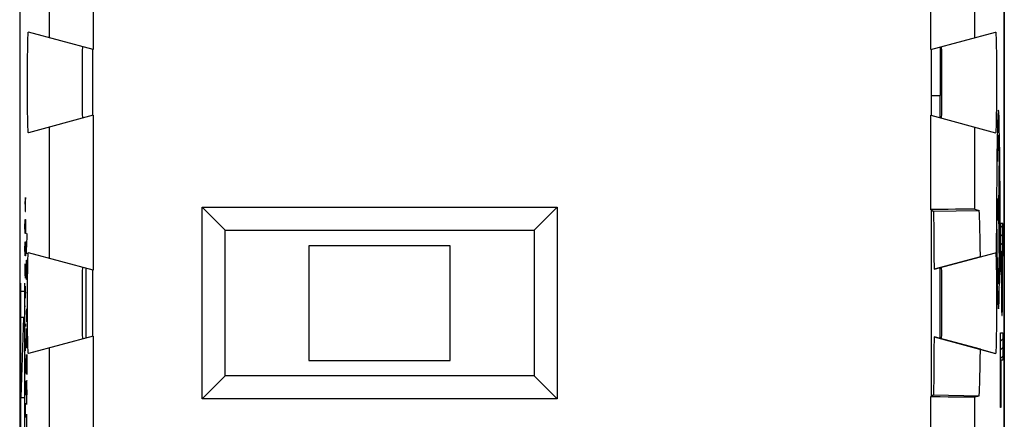
# Model space of a CAD drawing. Units: millimetres. Extents: x -11.2 to 11.2, y -23.7 to 25.3.
# Drawn here: x -11.2 to 11.2, y -6.8 to 2.2 of the extents above; entities that cross this region are included whole.
import ezdxf

# ---------------------------------------------------------------- set-up
doc = ezdxf.new("R2010")
doc.units = ezdxf.units.MM
doc.header["$LTSCALE"] = 15.367
doc.layers.get('0').update_dxf_attribs({"linetype": 'CONTINUOUS'})
for name, color, linetype in [('ASSI', 7, 'CONTINUOUS'), ('CURVE', 7, 'CONTINUOUS'), ('DRAFT', 7, 'CONTINUOUS'), ('RACCORDO', 7, 'CONTINUOUS'), ('SMUSSO', 7, 'CONTINUOUS')]:
    doc.layers.add(name, color=color, linetype=linetype)

msp = doc.modelspace()

# ---------------------------------------------------------------- linework, layer by layer
at = {"color": 7, "linetype": 'CONTINUOUS'}
for p, q in [((9.7, 1.63), (9.7, 0.527)), ((9.5, 0.527), (9.7, 0.527)), ((-4.6, -2.873), (-4.6, -5.473)), ((-1.4, -2.873), (-4.6, -2.873)), ((-1.4, -5.473), (-1.4, -2.873)), ((-9.65, -3.383), (-9.65, -4.963)), ((-4.6, -5.473), (-1.4, -5.473))]:
    msp.add_line(p, q, dxfattribs=at)
at = {"color": 253, "linetype": 'CONTINUOUS'}
for p, q in [((11.033, -0.722), (11.015, -2.053)), ((-11.022, -1.778), (-11.024, -1.869)), ((-11.018, -1.778), (-11.022, -1.778)), ((-11.016, -1.869), (-11.018, -1.778)), ((-11.03, -1.869), (-11.027, -2.007)), ((-11.027, -2.007), (-11.023, -2.098)), ((-11.024, -1.869), (-11.024, -2.068)), ((-11.018, -2.098), (-11.016, -2.007)), ((-11.016, -2.007), (-11.016, -1.869)), ((10.987, -1.805), (10.987, -2.301)), ((11.044, -1.805), (11.044, -2.301)), ((-11.023, -2.098), (-11.018, -2.098)), ((11.044, -2.053), (10.987, -2.053)), ((11.015, -2.053), (11.033, -3.384)), ((-11.03, -2.418), (-11.028, -2.327)), ((-11.03, -2.464), (-11.03, -2.418)), ((-11.028, -2.327), (-11.026, -2.281)), ((-11.026, -2.281), (-11.02, -2.281)), ((-11.02, -2.281), (-11.018, -2.327)), ((-11.018, -2.327), (-11.016, -2.418)), ((-11.016, -2.418), (-11.016, -2.464)), ((-11.028, -2.555), (-11.03, -2.464)), ((-11.026, -2.601), (-11.028, -2.555)), ((-11.02, -2.601), (-11.026, -2.601)), ((-11.018, -2.555), (-11.02, -2.601)), ((-11.016, -2.464), (-11.018, -2.555)), ((-10.984, -2.607), (-10.999, -2.607)), ((-10.999, -2.994), (-10.984, -2.662)), ((-10.984, -2.662), (-10.984, -2.607)), ((-11.03, -2.921), (-11.028, -2.829)), ((-11.028, -2.829), (-11.026, -2.784)), ((-11.026, -2.784), (-11.02, -2.784)), ((-11.02, -2.784), (-11.018, -2.829)), ((-11.018, -2.829), (-11.016, -2.921)), ((-11.03, -2.967), (-11.03, -2.921)), ((-11.028, -3.058), (-11.03, -2.967)), ((-11.026, -3.104), (-11.028, -3.058)), ((-11.02, -3.104), (-11.026, -3.104)), ((-11.018, -3.058), (-11.02, -3.104)), ((-11.016, -2.967), (-11.018, -3.058)), ((-11.016, -2.921), (-11.016, -2.967)), ((-10.999, -3.05), (-10.999, -2.994)), ((-10.984, -3.05), (-10.999, -3.05)), ((-11.028, -3.287), (-11.03, -3.378)), ((-11.026, -3.287), (-11.028, -3.287)), ((-11.016, -3.607), (-11.026, -3.287)), ((-11.016, -3.287), (-11.016, -3.607)), ((-10.998, -3.345), (-10.997, -3.29)), ((-10.997, -3.253), (-10.995, -3.216)), ((-10.997, -3.29), (-10.997, -3.253)), ((-10.995, -3.216), (-10.993, -3.198)), ((-10.993, -3.198), (-10.99, -3.198)), ((-10.99, -3.198), (-10.987, -3.216)), ((-10.987, -3.216), (-10.986, -3.253)), ((-10.986, -3.253), (-10.985, -3.29)), ((-10.985, -3.29), (-10.985, -3.345)), ((-11.03, -3.378), (-11.03, -3.515)), ((-11.03, -3.515), (-11.027, -3.607)), ((-10.999, -3.419), (-10.998, -3.345)), ((-10.999, -3.641), (-10.999, -3.419)), ((-10.985, -3.345), (-10.984, -3.419)), ((-10.984, -3.419), (-10.984, -3.641)), ((-11.131, -3.724), (-11.131, -8.724)), ((-11.044, -3.724), (-11.044, -8.724)), ((-11.021, -4.064), (-11.021, -3.789)), ((-10.984, -3.641), (-10.999, -3.641)), ((-11.115, -3.904), (-11.059, -3.904)), ((-10.999, -3.936), (-10.984, -3.936)), ((-11.026, -4.429), (-11.03, -4.247)), ((-11.03, -4.247), (-11.016, -4.247)), ((-10.991, -4.601), (-10.991, -4.305)), ((-11.115, -6.314), (-11.059, -4.504)), ((-11.059, -4.504), (-11.115, -4.504)), ((-11.018, -4.658), (-11.017, -4.643)), ((-11.018, -4.689), (-11.018, -4.658)), ((-11.017, -4.643), (-11.016, -4.658)), ((-11.017, -4.643), (-11.017, -4.643)), ((-11.016, -4.658), (-11.016, -4.689)), ((-11.017, -4.704), (-11.018, -4.689)), ((-11.016, -4.689), (-11.017, -4.704)), ((-11.017, -4.704), (-11.017, -4.704)), ((-10.999, -4.841), (-10.998, -4.804)), ((-10.999, -4.915), (-10.999, -4.841)), ((-10.998, -4.804), (-10.997, -4.767)), ((-10.997, -4.767), (-10.996, -4.748)), ((-10.996, -4.748), (-10.995, -4.748)), ((-10.995, -4.748), (-10.993, -4.767)), ((-10.993, -4.767), (-10.993, -4.804)), ((-10.993, -4.804), (-10.988, -5.118)), ((-10.984, -5.191), (-10.984, -4.748)), ((-11.028, -4.993), (-11.03, -5.069)), ((-11.03, -5.069), (-11.03, -5.252)), ((-11.025, -4.993), (-11.028, -4.993)), ((-11.024, -5.069), (-11.025, -4.993)), ((-11.022, -4.978), (-11.024, -5.069)), ((-11.024, -5.069), (-11.024, -5.161)), ((-11.017, -4.978), (-11.022, -4.978)), ((-11.016, -5.024), (-11.017, -4.978)), ((-11.016, -5.252), (-11.016, -5.024)), ((-10.999, -5.025), (-10.999, -4.915)), ((-10.999, -5.099), (-10.999, -5.025)), ((-10.998, -5.136), (-10.999, -5.099)), ((-10.988, -5.118), (-10.987, -5.155)), ((-10.997, -5.173), (-10.998, -5.136)), ((-10.996, -5.191), (-10.997, -5.173)), ((-10.997, -5.358), (-10.996, -5.339)), ((-10.996, -5.191), (-10.996, -5.191)), ((-10.996, -5.339), (-10.995, -5.339)), ((-10.995, -5.339), (-10.993, -5.358)), ((-10.987, -5.155), (-10.987, -5.173)), ((-10.987, -5.173), (-10.985, -5.191)), ((-10.985, -5.191), (-10.984, -5.191)), ((-10.984, -5.782), (-10.984, -5.339)), ((-11.03, -5.572), (-11.028, -5.481)), ((-11.03, -5.618), (-11.03, -5.572)), ((-11.028, -5.481), (-11.026, -5.435)), ((-11.026, -5.435), (-11.02, -5.435)), ((-11.02, -5.435), (-11.018, -5.481)), ((-11.018, -5.481), (-11.016, -5.572)), ((-11.016, -5.572), (-11.016, -5.618)), ((-10.999, -5.431), (-10.998, -5.395)), ((-10.999, -5.505), (-10.999, -5.431)), ((-10.999, -5.616), (-10.999, -5.505)), ((-10.998, -5.395), (-10.997, -5.358)), ((-10.993, -5.358), (-10.993, -5.395)), ((-10.993, -5.395), (-10.988, -5.708)), ((-11.028, -5.709), (-11.03, -5.618)), ((-11.026, -5.755), (-11.028, -5.709)), ((-11.02, -5.755), (-11.026, -5.755)), ((-11.018, -5.709), (-11.02, -5.755)), ((-11.016, -5.618), (-11.018, -5.709)), ((-10.999, -5.69), (-10.999, -5.616)), ((-10.998, -5.727), (-10.999, -5.69)), ((-10.997, -5.764), (-10.998, -5.727)), ((-10.996, -5.782), (-10.997, -5.764)), ((-10.996, -5.782), (-10.996, -5.782)), ((-10.988, -5.708), (-10.987, -5.745)), ((-10.987, -5.745), (-10.987, -5.764)), ((-10.987, -5.764), (-10.985, -5.782)), ((-10.985, -5.782), (-10.984, -5.782)), ((-11.028, -5.938), (-11.03, -6.029)), ((-11.026, -5.938), (-11.028, -5.938)), ((-11.016, -6.258), (-11.026, -5.938)), ((-11.016, -5.938), (-11.016, -6.258)), ((-10.997, -6.004), (-10.998, -6.041)), ((-10.996, -5.967), (-10.997, -6.004)), ((-10.995, -5.948), (-10.996, -5.967)), ((-10.992, -5.93), (-10.995, -5.948)), ((-10.991, -5.93), (-10.992, -5.93)), ((-10.989, -5.948), (-10.991, -5.93)), ((-10.987, -5.967), (-10.989, -5.948)), ((-10.986, -6.004), (-10.987, -5.967)), ((-10.985, -6.041), (-10.986, -6.004)), ((-11.03, -6.029), (-11.03, -6.167)), ((-11.03, -6.167), (-11.027, -6.258)), ((-10.998, -6.041), (-10.999, -6.096)), ((-10.999, -6.096), (-10.999, -6.17)), ((-10.999, -6.17), (-10.999, -6.225)), ((-10.999, -6.225), (-10.999, -6.299)), ((-10.985, -6.096), (-10.985, -6.041)), ((-10.984, -6.17), (-10.985, -6.096)), ((-10.985, -6.299), (-10.984, -6.225)), ((-10.984, -6.225), (-10.984, -6.17)), ((-11.115, -6.314), (-11.059, -6.314)), ((-11.022, -6.441), (-11.024, -6.532)), ((-11.018, -6.441), (-11.022, -6.441)), ((-11.016, -6.532), (-11.018, -6.441)), ((-10.999, -6.299), (-10.998, -6.354)), ((-10.998, -6.354), (-10.997, -6.391)), ((-10.997, -6.391), (-10.996, -6.428)), ((-10.996, -6.428), (-10.995, -6.447)), ((-10.995, -6.447), (-10.992, -6.465)), ((-10.992, -6.465), (-10.991, -6.465)), ((-10.991, -6.465), (-10.989, -6.447)), ((-10.989, -6.447), (-10.987, -6.428)), ((-10.987, -6.428), (-10.986, -6.391)), ((-10.986, -6.391), (-10.985, -6.354)), ((-10.985, -6.354), (-10.985, -6.299)), ((-11.03, -6.532), (-11.027, -6.669)), ((-11.027, -6.669), (-11.023, -6.761)), ((-11.024, -6.532), (-11.024, -6.73)), ((-11.018, -6.761), (-11.016, -6.669)), ((-11.016, -6.669), (-11.016, -6.532)), ((-10.991, -6.982), (-10.991, -6.687)), ((-11.023, -6.761), (-11.018, -6.761))]:
    msp.add_line(p, q, dxfattribs=at)
for points in [[(11.015, 0.195), (11.012, 0.185), (11.008, 0.154), (11.004, 0.102), (11.001, 0.029), (10.997, -0.064), (10.994, -0.18)], [(11.015, -4.302), (11.023, -4.259), (11.03, -4.132), (11.037, -3.926), (11.043, -3.643), (11.048, -3.304), (11.052, -2.917), (11.054, -2.498), (11.055, -2.053), (11.054, -1.616), (11.052, -1.196), (11.048, -0.809), (11.043, -0.463), (11.037, -0.185), (11.031, 0.023), (11.023, 0.151), (11.015, 0.195)], [(10.994, -0.18), (10.987, -0.486), (10.982, -0.868), (10.978, -1.306), (10.976, -1.771), (10.976, -2.588)], [(10.976, -2.257), (10.978, -2.733), (10.981, -3.177)], [(10.981, -3.177), (10.985, -3.499), (10.99, -3.776), (10.996, -4.001), (11.002, -4.166), (11.009, -4.268), (11.015, -4.302)]]:
    msp.add_lwpolyline(points, dxfattribs=at)
for centre, major_axis, start_param, end_param in [((11.015, -2.053), (0, 1.685), 5.623102, 7.150261), ((10.959, -2.588), (0, 0.991), 3.903082, 4.712389), ((11.015, -2.053), (0, 1.685), -4.008668, -2.481509)]:
    msp.add_ellipse(centre, major_axis=major_axis, ratio=0.017442, start_param=start_param, end_param=end_param, dxfattribs=at)
at = {"layer": 'ASSI', "color": 7, "linetype": 'CONTINUOUS'}
for p, q in [((-11.15, 18.498), (-11.15, -16.845)), ((11.15, -16.845), (11.15, 18.498)), ((-9.487, 1.573), (-10.954, 1.966)), ((9.487, 1.573), (10.954, 1.966)), ((10.964, 1.788), (10.967, 1.653)), ((-10.971, 1.398), (-10.969, 1.575)), ((-9.5, 1.577), (-9.5, 0.077)), ((9.5, 0.077), (9.5, 1.577)), ((9.733, 1.484), (9.732, 1.569)), ((10.967, 1.653), (10.97, 1.49)), ((-10.973, 1.201), (-10.971, 1.398)), ((-9.734, 1.37), (-9.736, 1.078)), ((-9.733, 1.484), (-9.734, 1.37)), ((9.735, 1.305), (9.733, 1.484)), ((10.97, 1.49), (10.972, 1.302)), ((-10.973, 0.989), (-10.973, 1.201)), ((9.736, 0.996), (9.735, 1.305)), ((10.972, 1.302), (10.973, 1.096)), ((-10.974, 0.772), (-10.973, 0.989)), ((-9.736, 1.078), (-9.736, 0.657)), ((9.736, 0.575), (9.736, 0.996)), ((10.973, 1.096), (10.974, 0.881)), ((-10.973, 0.558), (-10.974, 0.772)), ((10.974, 0.881), (10.973, 0.665)), ((-10.972, 0.351), (-10.973, 0.558)), ((-9.736, 0.657), (-9.735, 0.349)), ((9.734, 0.283), (9.736, 0.575)), ((10.973, 0.452), (10.971, 0.255)), ((10.973, 0.665), (10.973, 0.452)), ((-10.97, 0.164), (-10.972, 0.351)), ((-9.735, 0.349), (-9.733, 0.17)), ((9.733, 0.17), (9.734, 0.283)), ((10.971, 0.255), (10.969, 0.079)), ((-10.967, 0.001), (-10.97, 0.164)), ((-10.964, -0.134), (-10.967, 0.001)), ((-9.487, 0.08), (-10.954, -0.313)), ((-9.733, 0.17), (-9.732, 0.085)), ((9.487, 0.08), (10.954, -0.313)), ((-7.02, -6.343), (-7.02, -2.004)), ((-7.02, -2.004), (-6.5, -2.523)), ((-7.02, -2.004), (1.02, -2.004)), ((1.02, -2.004), (0.5, -2.523)), ((1.02, -2.004), (1.02, -6.343)), ((9.5, -2.058), (9.487, -2.058)), ((9.5, -6.289), (9.5, -2.058)), ((9.509, -2.071), (9.541, -2.091)), ((9.541, -2.091), (10.577, -2.073)), ((9.544, -2.118), (9.545, -2.15)), ((9.545, -2.15), (9.547, -2.196)), ((9.547, -2.196), (9.548, -2.254)), ((10.486, -2.046), (10.577, -2.073)), ((9.548, -2.254), (9.551, -2.407)), ((9.551, -2.407), (9.553, -2.604)), ((-6.5, -5.823), (-6.5, -2.523)), ((-6.5, -2.523), (0.5, -2.523)), ((0.5, -2.523), (0.5, -5.823)), ((9.553, -2.604), (9.555, -2.841)), ((9.555, -2.841), (9.557, -3.109)), ((-9.487, -3.427), (-10.954, -3.034)), ((9.557, -3.109), (9.558, -3.408)), ((9.558, -3.408), (10.954, -3.034)), ((10.964, -3.212), (10.967, -3.347)), ((-10.971, -3.602), (-10.969, -3.425)), ((-9.733, -3.516), (-9.734, -3.63)), ((-9.5, -3.423), (-9.5, -4.923)), ((9.733, -3.516), (9.732, -3.431)), ((9.735, -3.695), (9.733, -3.516)), ((10.967, -3.347), (10.97, -3.51)), ((10.97, -3.51), (10.972, -3.698)), ((-10.973, -3.799), (-10.971, -3.602)), ((-9.734, -3.63), (-9.736, -3.922)), ((9.736, -4.004), (9.735, -3.695)), ((10.972, -3.698), (10.973, -3.904)), ((-10.974, -4.228), (-10.973, -4.011)), ((-10.973, -4.011), (-10.973, -3.799)), ((-9.736, -3.922), (-9.736, -4.343)), ((9.736, -4.425), (9.736, -4.004)), ((10.973, -3.904), (10.974, -4.119)), ((-10.973, -4.442), (-10.974, -4.228)), ((10.974, -4.119), (10.973, -4.335)), ((-10.972, -4.649), (-10.973, -4.442)), ((-9.736, -4.343), (-9.735, -4.651)), ((9.734, -4.717), (9.736, -4.425)), ((10.973, -4.335), (10.973, -4.548)), ((-10.97, -4.836), (-10.972, -4.649)), ((-9.735, -4.651), (-9.733, -4.83)), ((10.973, -4.548), (10.971, -4.745)), ((-10.967, -4.999), (-10.97, -4.836)), ((-9.733, -4.83), (-9.732, -4.915)), ((9.733, -4.83), (9.734, -4.717)), ((10.971, -4.745), (10.969, -4.921)), ((-10.964, -5.134), (-10.967, -4.999)), ((-9.487, -4.92), (-10.954, -5.313)), ((9.558, -4.939), (9.557, -5.237)), ((9.558, -4.939), (10.954, -5.313)), ((9.557, -5.237), (9.555, -5.506)), ((9.555, -5.506), (9.553, -5.742)), ((9.553, -5.742), (9.551, -5.94)), ((-7.02, -6.343), (-6.5, -5.823)), ((0.5, -5.823), (-6.5, -5.823)), ((1.02, -6.343), (0.5, -5.823)), ((1.02, -6.343), (-7.02, -6.343)), ((9.487, -6.289), (9.5, -6.289)), ((9.509, -6.275), (9.541, -6.255)), ((9.541, -6.255), (10.577, -6.273)), ((10.486, -6.301), (10.577, -6.273))]:
    msp.add_line(p, q, dxfattribs=at)
at = {"layer": 'ASSI', "color": 253, "linetype": 'CONTINUOUS'}
for p, q in [((-9.487, 5.08), (-9.487, 1.573)), ((9.487, 1.573), (9.487, 5.08)), ((-10.486, 4.812), (-10.486, 1.841)), ((10.486, 1.841), (10.486, 4.812)), ((-9.487, 0.08), (-9.487, -3.427)), ((9.487, -2.058), (9.487, 0.08)), ((-10.486, -0.188), (-10.486, -3.159)), ((10.486, -2.046), (10.486, -0.188)), ((-9.487, -4.92), (-9.487, -8.427)), ((-10.486, -5.188), (-10.486, -8.159)), ((9.487, -7.058), (9.487, -6.289)), ((10.486, -7.046), (10.486, -6.301))]:
    msp.add_line(p, q, dxfattribs=at)
at = {"layer": 'ASSI', "color": 7, "linetype": 'CONTINUOUS'}
for points in [[(-10.969, 1.575), (-10.966, 1.725), (-10.964, 1.788), (-10.963, 1.841), (-10.961, 1.886), (-10.959, 1.921), (-10.957, 1.946), (-10.956, 1.961), (-10.954, 1.966)], [(10.954, 1.966), (10.956, 1.961), (10.957, 1.946), (10.959, 1.921), (10.961, 1.886), (10.963, 1.841), (10.964, 1.788)], [(-9.729, 1.638), (-9.73, 1.634), (-9.731, 1.62), (-9.731, 1.599), (-9.732, 1.569), (-9.733, 1.484)], [(9.732, 1.569), (9.731, 1.599), (9.731, 1.62), (9.73, 1.634), (9.729, 1.638)], [(-9.732, 0.085), (-9.731, 0.055), (-9.731, 0.033), (-9.73, 0.02), (-9.729, 0.015)], [(9.729, 0.015), (9.73, 0.02), (9.731, 0.033), (9.731, 0.055), (9.732, 0.085), (9.733, 0.17)], [(10.969, 0.079), (10.966, -0.071), (10.964, -0.134), (10.963, -0.188), (10.961, -0.233), (10.959, -0.268), (10.957, -0.293), (10.956, -0.308), (10.954, -0.313)], [(-10.954, -0.313), (-10.956, -0.308), (-10.957, -0.293), (-10.959, -0.268), (-10.961, -0.233), (-10.963, -0.188), (-10.964, -0.134)], [(9.541, -2.091), (9.543, -2.098), (9.544, -2.118)], [(-10.969, -3.425), (-10.966, -3.275), (-10.964, -3.212), (-10.963, -3.159), (-10.961, -3.114), (-10.959, -3.079), (-10.957, -3.054), (-10.956, -3.039), (-10.954, -3.034)], [(10.954, -3.034), (10.956, -3.039), (10.957, -3.054), (10.959, -3.079), (10.961, -3.114), (10.963, -3.159), (10.964, -3.212)], [(-9.729, -3.362), (-9.73, -3.366), (-9.731, -3.38), (-9.731, -3.401), (-9.732, -3.431), (-9.733, -3.516)], [(9.732, -3.431), (9.731, -3.401), (9.731, -3.38), (9.73, -3.366), (9.729, -3.362)], [(9.729, -4.985), (9.73, -4.98), (9.731, -4.967), (9.731, -4.945), (9.732, -4.915), (9.733, -4.83)], [(-9.732, -4.915), (-9.731, -4.945), (-9.731, -4.967), (-9.73, -4.98), (-9.729, -4.985)], [(10.969, -4.921), (10.966, -5.071), (10.964, -5.134), (10.963, -5.188), (10.961, -5.233), (10.959, -5.268), (10.957, -5.293), (10.956, -5.308), (10.954, -5.313)], [(-10.954, -5.313), (-10.956, -5.308), (-10.957, -5.293), (-10.959, -5.268), (-10.961, -5.233), (-10.963, -5.188), (-10.964, -5.134)], [(9.551, -5.94), (9.548, -6.092), (9.547, -6.15)], [(9.547, -6.15), (9.545, -6.196), (9.544, -6.228), (9.543, -6.248), (9.541, -6.255)]]:
    msp.add_lwpolyline(points, dxfattribs=at)
for centre, major_axis, ratio, start_param, end_param in [((9.487, -2.063), (1, 0.017), 0.005537, 0.017357, 1.557255), ((10.577, -4.173), (0, 2.1), 0.017455, -1.048725, 0), ((10.577, -4.173), (0, 2.1), 0.017455, -3.141593, -2.092868), ((9.487, -6.283), (1, -0.017), 0.005537, -1.557255, -0.017357)]:
    msp.add_ellipse(centre, major_axis=major_axis, ratio=ratio, start_param=start_param, end_param=end_param, dxfattribs=at)
at = {"layer": 'CURVE', "color": 253, "linetype": 'CONTINUOUS'}
for p, q in [((11.113, -2.374), (11.063, -2.374)), ((11.063, -2.374), (11.063, -2.997)), ((11.112, -3.863), (11.113, -2.374)), ((11.063, -2.997), (11.082, -2.997)), ((11.082, -3.535), (11.082, -2.997)), ((11.091, -2.997), (11.105, -2.997)), ((11.091, -2.997), (11.091, -3.36)), ((11.105, -2.997), (11.105, -3.454)), ((11.082, -3.535), (11.084, -3.918)), ((11.091, -3.58), (11.091, -3.36)), ((11.105, -3.454), (11.104, -3.59)), ((11.092, -3.646), (11.091, -3.58)), ((11.092, -3.677), (11.092, -3.646)), ((11.093, -3.704), (11.092, -3.677)), ((11.093, -3.721), (11.093, -3.704)), ((11.094, -3.737), (11.093, -3.721)), ((11.094, -3.748), (11.094, -3.737)), ((11.094, -3.758), (11.094, -3.748)), ((11.095, -3.767), (11.094, -3.758)), ((11.102, -3.748), (11.101, -3.758)), ((11.103, -3.704), (11.102, -3.721)), ((11.102, -3.721), (11.102, -3.737)), ((11.102, -3.737), (11.102, -3.748)), ((11.104, -3.646), (11.103, -3.677)), ((11.103, -3.677), (11.103, -3.704)), ((11.104, -3.59), (11.104, -3.646)), ((11.084, -3.918), (11.085, -4.103)), ((11.111, -4.078), (11.112, -3.863)), ((11.085, -4.103), (11.086, -4.204)), ((11.086, -4.204), (11.088, -4.275)), ((11.108, -4.258), (11.109, -4.185)), ((11.109, -4.185), (11.111, -4.078)), ((11.088, -4.275), (11.089, -4.322)), ((11.089, -4.322), (11.09, -4.349)), ((11.09, -4.349), (11.09, -4.374)), ((11.09, -4.374), (11.091, -4.394)), ((11.106, -4.336), (11.107, -4.306)), ((11.106, -4.362), (11.106, -4.336)), ((11.107, -4.306), (11.108, -4.258)), ((11.063, -4.844), (11.113, -4.844)), ((11.063, -6.54), (11.063, -4.844)), ((11.113, -4.844), (11.113, -5.467)), ((11.113, -5.467), (11.071, -5.467)), ((11.071, -5.467), (11.071, -6.54)), ((11.071, -6.54), (11.063, -6.54))]:
    msp.add_line(p, q, dxfattribs=at)
at = {"layer": 'CURVE', "color": 7, "linetype": 'CONTINUOUS'}
for p, q in [((11.063, -2.467), (11.113, -2.416)), ((11.063, -2.664), (11.113, -2.614)), ((11.063, -2.862), (11.113, -2.811)), ((11.082, -3.04), (11.091, -3.031)), ((11.105, -3.017), (11.113, -3.009)), ((11.082, -3.237), (11.091, -3.229)), ((11.105, -3.215), (11.113, -3.206)), ((11.082, -3.435), (11.091, -3.426)), ((11.105, -3.412), (11.113, -3.404)), ((11.083, -3.632), (11.092, -3.623)), ((11.104, -3.611), (11.113, -3.602)), ((11.083, -3.829), (11.112, -3.8)), ((11.084, -4.025), (11.111, -3.999)), ((11.087, -4.221), (11.109, -4.198)), ((11.092, -4.413), (11.104, -4.401)), ((11.063, -5.035), (11.113, -4.984)), ((11.063, -5.233), (11.113, -5.182)), ((11.063, -5.43), (11.113, -5.38)), ((11.063, -5.628), (11.071, -5.619)), ((11.063, -5.825), (11.071, -5.817)), ((11.063, -6.023), (11.071, -6.014)), ((11.063, -6.22), (11.071, -6.212)), ((11.063, -6.418), (11.071, -6.41))]:
    msp.add_line(p, q, dxfattribs=at)
at = {"layer": 'CURVE', "color": 253, "linetype": 'CONTINUOUS'}
for points in [[(11.098, -3.792), (11.098, -3.792), (11.097, -3.792), (11.097, -3.791), (11.097, -3.791), (11.097, -3.79), (11.096, -3.788), (11.096, -3.787), (11.096, -3.785), (11.096, -3.783), (11.096, -3.78), (11.095, -3.778), (11.095, -3.775), (11.095, -3.771), (11.095, -3.767)], [(11.101, -3.758), (11.101, -3.767), (11.101, -3.771), (11.1, -3.775), (11.1, -3.778), (11.1, -3.78), (11.1, -3.783), (11.1, -3.785), (11.099, -3.787), (11.099, -3.788), (11.099, -3.79), (11.099, -3.791), (11.098, -3.791), (11.098, -3.792), (11.098, -3.792), (11.098, -3.792)], [(11.091, -4.394), (11.092, -4.403), (11.092, -4.412), (11.093, -4.42), (11.093, -4.427), (11.094, -4.434), (11.094, -4.439), (11.095, -4.444), (11.095, -4.448), (11.096, -4.451), (11.097, -4.453), (11.097, -4.454), (11.098, -4.455)], [(11.098, -4.455), (11.098, -4.454), (11.099, -4.453), (11.1, -4.451), (11.1, -4.448), (11.101, -4.444), (11.101, -4.439), (11.102, -4.434), (11.102, -4.427), (11.103, -4.42), (11.103, -4.412), (11.104, -4.403), (11.104, -4.394), (11.105, -4.384), (11.106, -4.362)]]:
    msp.add_lwpolyline(points, dxfattribs=at)
at = {"layer": 'DRAFT', "color": 7, "linetype": 'CONTINUOUS'}
for p, q in [((9.509, -2.071), (9.541, -2.091)), ((9.541, -2.091), (10.577, -2.073)), ((9.544, -2.118), (9.545, -2.15)), ((9.545, -2.15), (9.547, -2.196)), ((9.547, -2.196), (9.548, -2.254)), ((9.548, -2.254), (9.551, -2.407)), ((9.551, -2.407), (9.553, -2.604)), ((9.553, -2.604), (9.555, -2.841)), ((9.555, -2.841), (9.557, -3.109)), ((9.557, -3.109), (9.558, -3.408)), ((10.609, -3.126), (9.558, -3.408)), ((9.558, -4.939), (9.557, -5.237)), ((10.609, -5.22), (9.558, -4.939)), ((9.557, -5.237), (9.555, -5.506)), ((9.555, -5.506), (9.553, -5.742)), ((9.553, -5.742), (9.551, -5.94)), ((9.509, -6.275), (9.541, -6.255)), ((9.541, -6.255), (10.577, -6.273))]:
    msp.add_line(p, q, dxfattribs=at)
for points in [[(9.541, -2.091), (9.543, -2.098), (9.544, -2.118)], [(9.551, -5.94), (9.548, -6.092), (9.547, -6.15)], [(9.547, -6.15), (9.545, -6.196), (9.544, -6.228), (9.543, -6.248), (9.541, -6.255)]]:
    msp.add_lwpolyline(points, dxfattribs=at)
for start_param, end_param in [(-1.048725, 0), (-3.141593, -2.092868)]:
    msp.add_ellipse((10.577, -4.173), major_axis=(0, 2.1), ratio=0.017455, start_param=start_param, end_param=end_param, dxfattribs=at)
at = {"layer": 'RACCORDO', "color": 7, "linetype": 'CONTINUOUS'}
for p, q in [((-11.15, 22.718), (-11.15, -21.064)), ((11.15, 22.718), (11.15, -21.064)), ((-9.487, 1.573), (-10.954, 1.966)), ((9.487, 1.573), (10.954, 1.966)), ((10.964, 1.788), (10.967, 1.653)), ((-10.971, 1.398), (-10.969, 1.575)), ((-9.5, 1.577), (-9.5, 0.077)), ((9.5, 0.077), (9.5, 1.577)), ((9.733, 1.484), (9.732, 1.569)), ((10.967, 1.653), (10.97, 1.49)), ((-10.973, 1.201), (-10.971, 1.398)), ((-9.734, 1.37), (-9.736, 1.078)), ((-9.733, 1.484), (-9.734, 1.37)), ((9.735, 1.305), (9.733, 1.484)), ((10.97, 1.49), (10.972, 1.302)), ((-10.973, 0.989), (-10.973, 1.201)), ((9.736, 0.996), (9.735, 1.305)), ((10.972, 1.302), (10.973, 1.096)), ((-10.974, 0.772), (-10.973, 0.989)), ((-9.736, 1.078), (-9.736, 0.657)), ((9.736, 0.575), (9.736, 0.996)), ((10.973, 1.096), (10.974, 0.881)), ((-10.973, 0.558), (-10.974, 0.772)), ((10.974, 0.881), (10.973, 0.665)), ((-10.972, 0.351), (-10.973, 0.558)), ((-9.736, 0.657), (-9.735, 0.349)), ((9.7, 0.023), (9.7, 0.527)), ((9.734, 0.283), (9.736, 0.575)), ((10.973, 0.452), (10.971, 0.255)), ((10.973, 0.665), (10.973, 0.452)), ((-10.97, 0.164), (-10.972, 0.351)), ((-9.735, 0.349), (-9.733, 0.17)), ((9.733, 0.17), (9.734, 0.283)), ((10.971, 0.255), (10.969, 0.079)), ((-10.967, 0.001), (-10.97, 0.164)), ((-10.964, -0.134), (-10.967, 0.001)), ((-9.487, 0.08), (-10.954, -0.313)), ((-9.733, 0.17), (-9.732, 0.085)), ((9.487, 0.08), (10.954, -0.313)), ((9.5, -2.058), (9.487, -2.058)), ((9.5, -6.289), (9.5, -2.058)), ((10.486, -2.046), (10.577, -2.073)), ((-9.487, -3.427), (-10.954, -3.034)), ((10.609, -3.126), (10.954, -3.034)), ((10.964, -3.212), (10.967, -3.347)), ((-10.971, -3.602), (-10.969, -3.425)), ((-9.733, -3.516), (-9.734, -3.63)), ((-9.5, -3.423), (-9.5, -4.923)), ((9.7, -4.977), (9.7, -3.37)), ((9.733, -3.516), (9.732, -3.431)), ((9.735, -3.695), (9.733, -3.516)), ((10.967, -3.347), (10.97, -3.51)), ((10.97, -3.51), (10.972, -3.698)), ((-10.973, -3.799), (-10.971, -3.602)), ((-9.734, -3.63), (-9.736, -3.922)), ((9.736, -4.004), (9.735, -3.695)), ((10.972, -3.698), (10.973, -3.904)), ((-10.974, -4.228), (-10.973, -4.011)), ((-10.973, -4.011), (-10.973, -3.799)), ((-9.736, -3.922), (-9.736, -4.343)), ((9.736, -4.425), (9.736, -4.004)), ((10.973, -3.904), (10.974, -4.119)), ((-10.973, -4.442), (-10.974, -4.228)), ((10.974, -4.119), (10.973, -4.335)), ((-10.972, -4.649), (-10.973, -4.442)), ((-9.736, -4.343), (-9.735, -4.651)), ((9.734, -4.717), (9.736, -4.425)), ((10.973, -4.335), (10.973, -4.548)), ((-10.97, -4.836), (-10.972, -4.649)), ((-9.735, -4.651), (-9.733, -4.83)), ((10.973, -4.548), (10.971, -4.745)), ((-10.967, -4.999), (-10.97, -4.836)), ((-9.733, -4.83), (-9.732, -4.915)), ((9.733, -4.83), (9.734, -4.717)), ((10.971, -4.745), (10.969, -4.921)), ((-10.964, -5.134), (-10.967, -4.999)), ((-9.487, -4.92), (-10.954, -5.313)), ((10.609, -5.22), (10.954, -5.313)), ((9.487, -6.289), (9.5, -6.289)), ((10.486, -6.301), (10.577, -6.273))]:
    msp.add_line(p, q, dxfattribs=at)
at = {"layer": 'RACCORDO', "color": 253, "linetype": 'CONTINUOUS'}
for p, q in [((-9.487, 5.08), (-9.487, 1.573)), ((9.487, 1.573), (9.487, 5.08)), ((-10.486, 4.812), (-10.486, 1.841)), ((10.486, 1.841), (10.486, 4.812)), ((-9.487, 0.08), (-9.487, -3.427)), ((9.487, -2.058), (9.487, 0.08)), ((-10.486, -0.188), (-10.486, -3.159)), ((10.486, -2.046), (10.486, -0.188)), ((-9.487, -4.92), (-9.487, -8.427)), ((-10.486, -5.188), (-10.486, -8.159)), ((9.487, -7.058), (9.487, -6.289)), ((10.486, -7.046), (10.486, -6.301))]:
    msp.add_line(p, q, dxfattribs=at)
at = {"layer": 'RACCORDO', "color": 7, "linetype": 'CONTINUOUS'}
for points in [[(-10.969, 1.575), (-10.966, 1.725), (-10.964, 1.788), (-10.963, 1.841), (-10.961, 1.886), (-10.959, 1.921), (-10.957, 1.946), (-10.956, 1.961), (-10.954, 1.966)], [(10.954, 1.966), (10.956, 1.961), (10.957, 1.946), (10.959, 1.921), (10.961, 1.886), (10.963, 1.841), (10.964, 1.788)], [(-9.729, 1.638), (-9.73, 1.634), (-9.731, 1.62), (-9.731, 1.599), (-9.732, 1.569), (-9.733, 1.484)], [(9.732, 1.569), (9.731, 1.599), (9.731, 1.62), (9.73, 1.634), (9.729, 1.638)], [(-9.732, 0.085), (-9.731, 0.055), (-9.731, 0.033), (-9.73, 0.02), (-9.729, 0.015)], [(9.729, 0.015), (9.73, 0.02), (9.731, 0.033), (9.731, 0.055), (9.732, 0.085), (9.733, 0.17)], [(10.969, 0.079), (10.966, -0.071), (10.964, -0.134), (10.963, -0.188), (10.961, -0.233), (10.959, -0.268), (10.957, -0.293), (10.956, -0.308), (10.954, -0.313)], [(-10.954, -0.313), (-10.956, -0.308), (-10.957, -0.293), (-10.959, -0.268), (-10.961, -0.233), (-10.963, -0.188), (-10.964, -0.134)], [(-10.969, -3.425), (-10.966, -3.275), (-10.964, -3.212), (-10.963, -3.159), (-10.961, -3.114), (-10.959, -3.079), (-10.957, -3.054), (-10.956, -3.039), (-10.954, -3.034)], [(10.954, -3.034), (10.956, -3.039), (10.957, -3.054), (10.959, -3.079), (10.961, -3.114), (10.963, -3.159), (10.964, -3.212)], [(-9.729, -3.362), (-9.73, -3.366), (-9.731, -3.38), (-9.731, -3.401), (-9.732, -3.431), (-9.733, -3.516)], [(9.732, -3.431), (9.731, -3.401), (9.731, -3.38), (9.73, -3.366), (9.729, -3.362)], [(9.729, -4.985), (9.73, -4.98), (9.731, -4.967), (9.731, -4.945), (9.732, -4.915), (9.733, -4.83)], [(-9.732, -4.915), (-9.731, -4.945), (-9.731, -4.967), (-9.73, -4.98), (-9.729, -4.985)], [(10.969, -4.921), (10.966, -5.071), (10.964, -5.134), (10.963, -5.188), (10.961, -5.233), (10.959, -5.268), (10.957, -5.293), (10.956, -5.308), (10.954, -5.313)], [(-10.954, -5.313), (-10.956, -5.308), (-10.957, -5.293), (-10.959, -5.268), (-10.961, -5.233), (-10.963, -5.188), (-10.964, -5.134)]]:
    msp.add_lwpolyline(points, dxfattribs=at)
for centre, major_axis, start_param, end_param in [((9.487, -2.063), (1, 0.017), 0.017357, 1.557255), ((9.487, -6.283), (1, -0.017), -1.557255, -0.017357)]:
    msp.add_ellipse(centre, major_axis=major_axis, ratio=0.005537, start_param=start_param, end_param=end_param, dxfattribs=at)
at = {"layer": 'SMUSSO', "color": 7, "linetype": 'CONTINUOUS'}
for p, q in [((-7.02, -6.343), (-7.02, -2.004)), ((-7.02, -2.004), (-6.5, -2.523)), ((-7.02, -2.004), (1.02, -2.004)), ((1.02, -2.004), (0.5, -2.523)), ((1.02, -2.004), (1.02, -6.343)), ((-6.5, -5.823), (-6.5, -2.523)), ((-6.5, -2.523), (0.5, -2.523)), ((0.5, -2.523), (0.5, -5.823)), ((-7.02, -6.343), (-6.5, -5.823)), ((0.5, -5.823), (-6.5, -5.823)), ((1.02, -6.343), (0.5, -5.823)), ((1.02, -6.343), (-7.02, -6.343))]:
    msp.add_line(p, q, dxfattribs=at)

doc.saveas('drawing.dxf')
